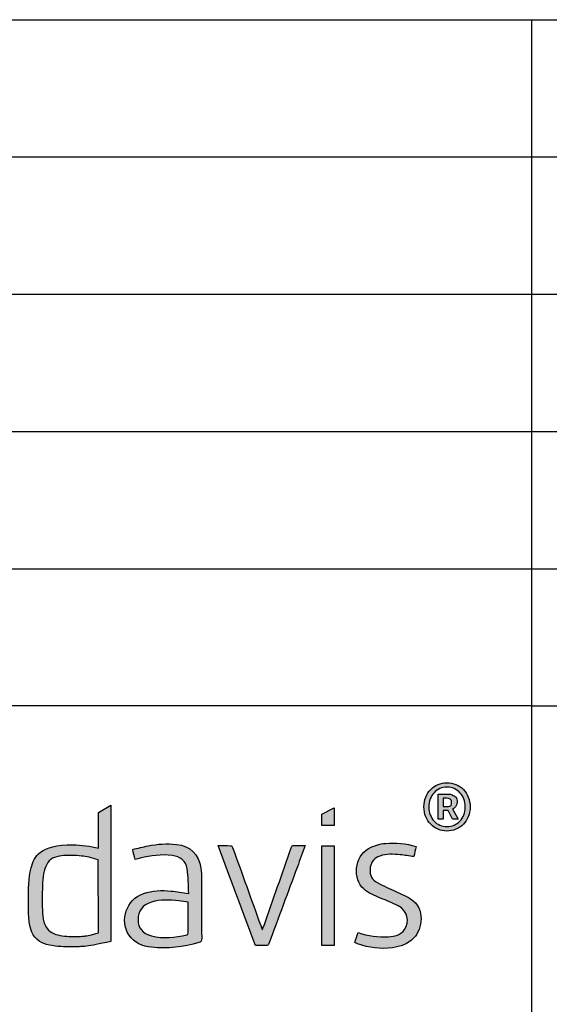
# Model space of a CAD drawing. Units: inches. Extents: x 0.8 to 65.2, y 1.2 to 50.5.
# Drawn here: x 47.2 to 50.4, y 6.5 to 12.5 of the extents above; entities that cross this region are included whole.
import ezdxf

# ---------------------------------------------------------------- set-up
doc = ezdxf.new("R2010")
doc.units = ezdxf.units.IN
doc.header["$MEASUREMENT"] = 0
for name, color, linetype in [('BABCOCK', 7, 'Continuous'), ('FORMAT', 7, 'Continuous'), ('LAYER_1', 179, 'Continuous')]:
    doc.layers.add(name, color=color, linetype=linetype)

# ---------------------------------------------------------------- blocks, each defined once
blk = doc.blocks.new('Babcock Davis Logo - Block')
at = {"linetype": 'Continuous', "ltscale": 6.02}
h = blk.add_hatch(color=7, dxfattribs=at)
edge = h.paths.add_edge_path(flags=0)
edge.add_spline(control_points=[(29.431, 3.867), (29.456, 3.806), (29.469, 3.74), (29.469, 3.666), (29.469, 3.592), (29.456, 3.525), (29.431, 3.465), (29.406, 3.405), (29.372, 3.353), (29.33, 3.31)], knot_values=[11, 11, 11, 11, 12, 12, 12, 13, 13, 13, 14, 14, 14, 14], weights=[1, 1, 1, 1, 1, 1, 1, 1, 1, 1], degree=3, periodic=0)
edge.add_spline(control_points=[(29.33, 3.31), (29.287, 3.266), (29.237, 3.232), (29.179, 3.208)], knot_values=[14, 14, 14, 14, 15, 15, 15, 15], weights=[1, 1, 1, 1], degree=3, periodic=0)
edge.add_spline(control_points=[(29.179, 3.208), (29.122, 3.184), (29.06, 3.172), (28.995, 3.172)], knot_values=[15, 15, 15, 15, 16, 16, 16, 16], weights=[1, 1, 1, 1], degree=3, periodic=0)
edge.add_spline(control_points=[(28.995, 3.172), (28.93, 3.172), (28.869, 3.184), (28.812, 3.208)], knot_values=[0, 0, 0, 0, 1, 1, 1, 1], weights=[1, 1, 1, 1], degree=3, periodic=0)
edge.add_spline(control_points=[(28.812, 3.208), (28.755, 3.232), (28.705, 3.266), (28.663, 3.31)], knot_values=[1, 1, 1, 1, 2, 2, 2, 2], weights=[1, 1, 1, 1], degree=3, periodic=0)
edge.add_spline(control_points=[(28.663, 3.31), (28.62, 3.353), (28.586, 3.405), (28.561, 3.465)], knot_values=[2, 2, 2, 2, 3, 3, 3, 3], weights=[1, 1, 1, 1], degree=3, periodic=0)
edge.add_spline(control_points=[(28.561, 3.465), (28.536, 3.525), (28.523, 3.592), (28.523, 3.666), (28.523, 3.74), (28.536, 3.806), (28.561, 3.867)], knot_values=[3, 3, 3, 3, 4, 4, 4, 5, 5, 5, 5], weights=[1, 1, 1, 1, 1, 1, 1], degree=3, periodic=0)
edge.add_spline(control_points=[(28.561, 3.867), (28.586, 3.927), (28.62, 3.979), (28.663, 4.022)], knot_values=[5, 5, 5, 5, 6, 6, 6, 6], weights=[1, 1, 1, 1], degree=3, periodic=0)
edge.add_spline(control_points=[(28.663, 4.022), (28.705, 4.066), (28.755, 4.099), (28.812, 4.124)], knot_values=[6, 6, 6, 6, 7, 7, 7, 7], weights=[1, 1, 1, 1], degree=3, periodic=0)
edge.add_spline(control_points=[(28.812, 4.124), (28.869, 4.148), (28.93, 4.16), (28.995, 4.16), (29.06, 4.16), (29.122, 4.148), (29.179, 4.124)], knot_values=[7, 7, 7, 7, 8, 8, 8, 9, 9, 9, 9], weights=[1, 1, 1, 1, 1, 1, 1], degree=3, periodic=0)
edge.add_spline(control_points=[(29.179, 4.124), (29.237, 4.099), (29.287, 4.066), (29.33, 4.022)], knot_values=[9, 9, 9, 9, 10, 10, 10, 10], weights=[1, 1, 1, 1], degree=3, periodic=0)
edge.add_spline(control_points=[(29.33, 4.022), (29.372, 3.979), (29.406, 3.927), (29.431, 3.867)], knot_values=[10, 10, 10, 10, 11, 11, 11, 11], weights=[1, 1, 1, 1], degree=3, periodic=0)
edge = h.paths.add_edge_path(flags=0)
edge.add_spline(control_points=[(28.847, 3.293), (28.892, 3.274), (28.941, 3.265), (28.995, 3.265)], knot_values=[15, 15, 15, 15, 16, 16, 16, 16], weights=[1, 1, 1, 1], degree=3, periodic=0)
edge.add_spline(control_points=[(28.995, 3.265), (29.047, 3.265), (29.096, 3.274), (29.142, 3.293)], knot_values=[0, 0, 0, 0, 1, 1, 1, 1], weights=[1, 1, 1, 1], degree=3, periodic=0)
edge.add_spline(control_points=[(29.142, 3.293), (29.188, 3.313), (29.227, 3.34), (29.261, 3.375)], knot_values=[1, 1, 1, 1, 2, 2, 2, 2], weights=[1, 1, 1, 1], degree=3, periodic=0)
edge.add_spline(control_points=[(29.261, 3.375), (29.294, 3.41), (29.321, 3.452), (29.34, 3.502)], knot_values=[2, 2, 2, 2, 3, 3, 3, 3], weights=[1, 1, 1, 1], degree=3, periodic=0)
edge.add_spline(control_points=[(29.34, 3.502), (29.359, 3.551), (29.369, 3.606), (29.369, 3.666), (29.369, 3.724), (29.359, 3.778), (29.34, 3.828)], knot_values=[3, 3, 3, 3, 4, 4, 4, 5, 5, 5, 5], weights=[1, 1, 1, 1, 1, 1, 1], degree=3, periodic=0)
edge.add_spline(control_points=[(29.34, 3.828), (29.321, 3.877), (29.294, 3.92), (29.261, 3.956)], knot_values=[5, 5, 5, 5, 6, 6, 6, 6], weights=[1, 1, 1, 1], degree=3, periodic=0)
edge.add_spline(control_points=[(29.261, 3.956), (29.227, 3.992), (29.188, 4.02), (29.142, 4.04)], knot_values=[6, 6, 6, 6, 7, 7, 7, 7], weights=[1, 1, 1, 1], degree=3, periodic=0)
edge.add_spline(control_points=[(29.142, 4.04), (29.096, 4.06), (29.047, 4.07), (28.995, 4.07), (28.941, 4.07), (28.892, 4.06), (28.847, 4.04)], knot_values=[7, 7, 7, 7, 8, 8, 8, 9, 9, 9, 9], weights=[1, 1, 1, 1, 1, 1, 1], degree=3, periodic=0)
edge.add_spline(control_points=[(28.847, 4.04), (28.802, 4.02), (28.763, 3.992), (28.73, 3.956)], knot_values=[9, 9, 9, 9, 10, 10, 10, 10], weights=[1, 1, 1, 1], degree=3, periodic=0)
edge.add_spline(control_points=[(28.73, 3.956), (28.698, 3.92), (28.672, 3.877), (28.653, 3.828)], knot_values=[10, 10, 10, 10, 11, 11, 11, 11], weights=[1, 1, 1, 1], degree=3, periodic=0)
edge.add_spline(control_points=[(28.653, 3.828), (28.633, 3.778), (28.624, 3.724), (28.624, 3.666), (28.624, 3.606), (28.633, 3.551), (28.653, 3.502)], knot_values=[11, 11, 11, 11, 12, 12, 12, 13, 13, 13, 13], weights=[1, 1, 1, 1, 1, 1, 1], degree=3, periodic=0)
edge.add_spline(control_points=[(28.653, 3.502), (28.672, 3.452), (28.698, 3.41), (28.73, 3.375)], knot_values=[13, 13, 13, 13, 14, 14, 14, 14], weights=[1, 1, 1, 1], degree=3, periodic=0)
edge.add_spline(control_points=[(28.73, 3.375), (28.763, 3.34), (28.802, 3.313), (28.847, 3.293)], knot_values=[14, 14, 14, 14, 15, 15, 15, 15], weights=[1, 1, 1, 1], degree=3, periodic=0)
h = blk.add_hatch(color=7, dxfattribs=at)
edge = h.paths.add_edge_path(flags=0)
edge.add_spline(control_points=[(29.108, 3.626), (29.136, 3.636), (29.159, 3.654), (29.176, 3.68), (29.192, 3.706), (29.201, 3.734), (29.201, 3.764), (29.201, 3.824), (29.181, 3.866), (29.143, 3.89), (29.104, 3.915), (29.058, 3.927), (29.005, 3.927)], knot_values=[0, 0, 0, 0, 1, 2, 3, 4, 5, 6, 7, 8, 9, 10, 10, 10, 10], weights=[1, 1, 1, 1, 1, 1, 1, 1, 1, 1, 1, 1, 1], degree=3, periodic=0)
edge.add_line((29.005, 3.927), (28.814, 3.927))
edge.add_line((28.814, 3.927), (28.814, 3.418))
edge.add_line((28.814, 3.418), (28.917, 3.418))
edge.add_line((28.917, 3.418), (28.917, 3.593))
edge.add_line((28.917, 3.593), (29.02, 3.593))
edge.add_line((29.02, 3.593), (29.108, 3.418))
edge.add_line((29.108, 3.418), (29.223, 3.418))
edge.add_line((29.223, 3.418), (29.108, 3.626))
edge = h.paths.add_edge_path(flags=0)
edge.add_spline(control_points=[(28.987, 3.842), (29.026, 3.842), (29.053, 3.834), (29.068, 3.819), (29.083, 3.804), (29.09, 3.784), (29.09, 3.759), (29.09, 3.702), (29.054, 3.673), (28.982, 3.673)], knot_values=[0, 0, 0, 0, 1, 2, 3, 4, 5, 6, 7, 7, 7, 7], weights=[1, 1, 1, 1, 1, 1, 1, 1, 1, 1], degree=3, periodic=0)
edge.add_line((28.982, 3.673), (28.917, 3.673))
edge.add_line((28.917, 3.673), (28.917, 3.842))
edge.add_line((28.917, 3.842), (28.987, 3.842))
h = blk.add_hatch(color=7, dxfattribs=at)
edge = h.paths.add_edge_path(flags=0)
edge.add_spline(control_points=[(21.344, 2.891), (20.66, 2.891), (20.432, 2.403), (20.432, 1.775), (20.432, 1.007), (20.848, 0.803), (21.344, 0.803), (21.596, 0.803), (21.868, 0.855), (22.116, 0.911)], knot_values=[0, 0, 0, 0, 1, 2, 3, 4, 5, 6, 7, 7, 7, 7], weights=[1, 1, 1, 1, 1, 1, 1, 1, 1, 1], degree=3, periodic=0)
edge.add_line((22.116, 0.911), (22.116, 3.703))
edge.add_line((22.116, 3.703), (21.864, 3.552))
edge.add_line((21.864, 3.552), (21.864, 2.823))
edge.add_spline(control_points=[(21.864, 2.823), (21.704, 2.859), (21.508, 2.891), (21.344, 2.891)], knot_values=[0, 0, 0, 0, 1, 1, 1, 1], weights=[1, 1, 1, 1], degree=3, periodic=0)
edge = h.paths.add_edge_path(flags=0)
edge.add_spline(control_points=[(21.864, 1.087), (21.716, 1.043), (21.564, 1.015), (21.424, 1.015), (21.016, 1.015), (20.716, 1.191), (20.716, 1.779), (20.716, 2.331), (20.876, 2.671), (21.336, 2.671), (21.496, 2.671), (21.728, 2.627), (21.856, 2.583)], knot_values=[0, 0, 0, 0, 1, 2, 3, 4, 5, 6, 7, 8, 9, 10, 10, 10, 10], weights=[1, 1, 1, 1, 1, 1, 1, 1, 1, 1, 1, 1, 1], degree=3, periodic=0)
edge.add_line((21.856, 2.583), (21.864, 1.087))
for points in [[(26.687, 3.284), (26.687, 3.648), (26.438, 3.518), (26.438, 3.284)], [(26.437, 2.872), (26.437, 0.831), (26.688, 0.831), (26.688, 2.872)]]:
    blk.add_hatch(color=7, dxfattribs=at).paths.add_polyline_path(points, flags=0)
h = blk.add_hatch(color=7, dxfattribs=at)
edge = h.paths.add_edge_path(flags=0)
edge.add_spline(control_points=[(23.68, 2.401), (23.705, 2.236), (23.702, 2.066), (23.711, 1.895)], knot_values=[0, 0, 0, 0, 0.013889, 0.013889, 0.013889, 0.013889], weights=[1, 1, 1, 1], degree=3, periodic=0)
edge.add_spline(control_points=[(23.711, 1.895), (23.581, 1.913), (23.466, 1.933), (23.35, 1.944)], knot_values=[0.208333, 0.208333, 0.208333, 0.208333, 0.222222, 0.222222, 0.222222, 0.222222], weights=[1, 1, 1, 1], degree=3, periodic=0)
edge.add_spline(control_points=[(23.35, 1.944), (23.158, 1.963), (22.968, 1.956), (22.784, 1.892)], knot_values=[0.194444, 0.194444, 0.194444, 0.194444, 0.208333, 0.208333, 0.208333, 0.208333], weights=[1, 1, 1, 1], degree=3, periodic=0)
edge.add_spline(control_points=[(22.784, 1.892), (22.44, 1.772), (22.29, 1.344), (22.489, 1.044)], knot_values=[0.180556, 0.180556, 0.180556, 0.180556, 0.194444, 0.194444, 0.194444, 0.194444], weights=[1, 1, 1, 1], degree=3, periodic=0)
edge.add_spline(control_points=[(22.489, 1.044), (22.598, 0.879), (22.767, 0.816), (22.951, 0.793)], knot_values=[0.166667, 0.166667, 0.166667, 0.166667, 0.180556, 0.180556, 0.180556, 0.180556], weights=[1, 1, 1, 1], degree=3, periodic=0)
edge.add_spline(control_points=[(22.951, 0.793), (23.28, 0.751), (23.601, 0.805), (23.919, 0.888)], knot_values=[0.152778, 0.152778, 0.152778, 0.152778, 0.166667, 0.166667, 0.166667, 0.166667], weights=[1, 1, 1, 1], degree=3, periodic=0)
edge.add_spline(control_points=[(23.919, 0.888), (23.966, 0.901), (23.977, 0.926), (23.977, 0.973)], knot_values=[0.138889, 0.138889, 0.138889, 0.138889, 0.152778, 0.152778, 0.152778, 0.152778], weights=[1, 1, 1, 1], degree=3, periodic=0)
edge.add_spline(control_points=[(23.977, 0.973), (23.975, 1.374), (23.977, 1.775), (23.975, 2.176)], knot_values=[0.125, 0.125, 0.125, 0.125, 0.138889, 0.138889, 0.138889, 0.138889], weights=[1, 1, 1, 1], degree=3, periodic=0)
edge.add_spline(control_points=[(23.975, 2.176), (23.975, 2.255), (23.972, 2.335), (23.961, 2.414)], knot_values=[0.111111, 0.111111, 0.111111, 0.111111, 0.125, 0.125, 0.125, 0.125], weights=[1, 1, 1, 1], degree=3, periodic=0)
edge.add_spline(control_points=[(23.961, 2.414), (23.923, 2.696), (23.743, 2.865), (23.463, 2.899)], knot_values=[0.097222, 0.097222, 0.097222, 0.097222, 0.111111, 0.111111, 0.111111, 0.111111], weights=[1, 1, 1, 1], degree=3, periodic=0)
edge.add_spline(control_points=[(23.463, 2.899), (23.266, 2.923), (23.073, 2.905), (22.881, 2.868)], knot_values=[0.083333, 0.083333, 0.083333, 0.083333, 0.097222, 0.097222, 0.097222, 0.097222], weights=[1, 1, 1, 1], degree=3, periodic=0)
edge.add_spline(control_points=[(22.881, 2.868), (22.776, 2.848), (22.673, 2.82), (22.565, 2.795)], knot_values=[0.069444, 0.069444, 0.069444, 0.069444, 0.083333, 0.083333, 0.083333, 0.083333], weights=[1, 1, 1, 1], degree=3, periodic=0)
edge.add_spline(control_points=[(22.565, 2.795), (22.583, 2.72), (22.599, 2.657), (22.615, 2.592)], knot_values=[0.055556, 0.055556, 0.055556, 0.055556, 0.069444, 0.069444, 0.069444, 0.069444], weights=[1, 1, 1, 1], degree=3, periodic=0)
edge.add_spline(control_points=[(22.615, 2.592), (22.652, 2.601), (22.687, 2.609), (22.721, 2.617)], knot_values=[0.041667, 0.041667, 0.041667, 0.041667, 0.055556, 0.055556, 0.055556, 0.055556], weights=[1, 1, 1, 1], degree=3, periodic=0)
edge.add_spline(control_points=[(22.721, 2.617), (22.937, 2.664), (23.154, 2.704), (23.377, 2.671)], knot_values=[0.027778, 0.027778, 0.027778, 0.027778, 0.041667, 0.041667, 0.041667, 0.041667], weights=[1, 1, 1, 1], degree=3, periodic=0)
edge.add_spline(control_points=[(23.377, 2.671), (23.536, 2.648), (23.657, 2.557), (23.68, 2.401)], knot_values=[0.013889, 0.013889, 0.013889, 0.013889, 0.027778, 0.027778, 0.027778, 0.027778], weights=[1, 1, 1, 1], degree=3, periodic=0)
edge = h.paths.add_edge_path(flags=0)
edge.add_spline(control_points=[(23.509, 1.742), (23.572, 1.736), (23.634, 1.724), (23.703, 1.714)], knot_values=[0, 0, 0, 0, 0.013889, 0.013889, 0.013889, 0.013889], weights=[1, 1, 1, 1], degree=3, periodic=0)
edge.add_spline(control_points=[(23.703, 1.714), (23.703, 1.499), (23.704, 1.294), (23.701, 1.088)], knot_values=[0.083333, 0.083333, 0.083333, 0.083333, 0.097222, 0.097222, 0.097222, 0.097222], weights=[1, 1, 1, 1], degree=3, periodic=0)
edge.add_spline(control_points=[(23.701, 1.088), (23.701, 1.074), (23.684, 1.051), (23.671, 1.047)], knot_values=[0.069444, 0.069444, 0.069444, 0.069444, 0.083333, 0.083333, 0.083333, 0.083333], weights=[1, 1, 1, 1], degree=3, periodic=0)
edge.add_spline(control_points=[(23.671, 1.047), (23.433, 0.991), (23.193, 0.962), (22.951, 1.028)], knot_values=[0.055556, 0.055556, 0.055556, 0.055556, 0.069444, 0.069444, 0.069444, 0.069444], weights=[1, 1, 1, 1], degree=3, periodic=0)
edge.add_spline(control_points=[(22.951, 1.028), (22.766, 1.078), (22.677, 1.186), (22.676, 1.354)], knot_values=[0.041667, 0.041667, 0.041667, 0.041667, 0.055556, 0.055556, 0.055556, 0.055556], weights=[1, 1, 1, 1], degree=3, periodic=0)
edge.add_spline(control_points=[(22.676, 1.354), (22.674, 1.535), (22.769, 1.659), (22.947, 1.715)], knot_values=[0.027778, 0.027778, 0.027778, 0.027778, 0.041667, 0.041667, 0.041667, 0.041667], weights=[1, 1, 1, 1], degree=3, periodic=0)
edge.add_spline(control_points=[(22.947, 1.715), (23.132, 1.774), (23.32, 1.761), (23.509, 1.742)], knot_values=[0.013889, 0.013889, 0.013889, 0.013889, 0.027778, 0.027778, 0.027778, 0.027778], weights=[1, 1, 1, 1], degree=3, periodic=0)
h = blk.add_hatch(color=7, dxfattribs=at)
edge = h.paths.add_edge_path(flags=0)
edge.add_spline(control_points=[(24.565, 2.872), (24.485, 2.877), (24.406, 2.874), (24.316, 2.874)], knot_values=[0, 0, 0, 0, 0.013889, 0.013889, 0.013889, 0.013889], weights=[1, 1, 1, 1], degree=3, periodic=0)
edge.add_spline(control_points=[(24.316, 2.874), (24.573, 2.185), (24.826, 1.507), (25.079, 0.827)], knot_values=[0.166667, 0.166667, 0.166667, 0.166667, 0.180556, 0.180556, 0.180556, 0.180556], weights=[1, 1, 1, 1], degree=3, periodic=0)
edge.add_spline(control_points=[(25.079, 0.827), (25.151, 0.827), (25.221, 0.829), (25.291, 0.826)], knot_values=[0.152778, 0.152778, 0.152778, 0.152778, 0.166667, 0.166667, 0.166667, 0.166667], weights=[1, 1, 1, 1], degree=3, periodic=0)
edge.add_spline(control_points=[(25.291, 0.826), (25.327, 0.825), (25.34, 0.839), (25.353, 0.872)], knot_values=[0.138889, 0.138889, 0.138889, 0.138889, 0.152778, 0.152778, 0.152778, 0.152778], weights=[1, 1, 1, 1], degree=3, periodic=0)
edge.add_spline(control_points=[(25.353, 0.872), (25.546, 1.395), (25.741, 1.917), (25.935, 2.44)], knot_values=[0.125, 0.125, 0.125, 0.125, 0.138889, 0.138889, 0.138889, 0.138889], weights=[1, 1, 1, 1], degree=3, periodic=0)
edge.add_spline(control_points=[(25.935, 2.44), (25.988, 2.583), (26.039, 2.726), (26.093, 2.874)], knot_values=[0.111111, 0.111111, 0.111111, 0.111111, 0.125, 0.125, 0.125, 0.125], weights=[1, 1, 1, 1], degree=3, periodic=0)
edge.add_spline(control_points=[(26.093, 2.874), (26.016, 2.874), (25.944, 2.872), (25.872, 2.875)], knot_values=[0.097222, 0.097222, 0.097222, 0.097222, 0.111111, 0.111111, 0.111111, 0.111111], weights=[1, 1, 1, 1], degree=3, periodic=0)
edge.add_spline(control_points=[(25.872, 2.875), (25.837, 2.877), (25.82, 2.865), (25.808, 2.831)], knot_values=[0.083333, 0.083333, 0.083333, 0.083333, 0.097222, 0.097222, 0.097222, 0.097222], weights=[1, 1, 1, 1], degree=3, periodic=0)
edge.add_spline(control_points=[(25.808, 2.831), (25.624, 2.301), (25.438, 1.771), (25.252, 1.241)], knot_values=[0.069444, 0.069444, 0.069444, 0.069444, 0.083333, 0.083333, 0.083333, 0.083333], weights=[1, 1, 1, 1], degree=3, periodic=0)
edge.add_spline(control_points=[(25.252, 1.241), (25.243, 1.214), (25.232, 1.188), (25.217, 1.151)], knot_values=[0.055556, 0.055556, 0.055556, 0.055556, 0.069444, 0.069444, 0.069444, 0.069444], weights=[1, 1, 1, 1], degree=3, periodic=0)
edge.add_spline(control_points=[(25.217, 1.151), (25.203, 1.189), (25.193, 1.212), (25.184, 1.236)], knot_values=[0.041667, 0.041667, 0.041667, 0.041667, 0.055556, 0.055556, 0.055556, 0.055556], weights=[1, 1, 1, 1], degree=3, periodic=0)
edge.add_spline(control_points=[(25.184, 1.236), (24.993, 1.769), (24.803, 2.301), (24.61, 2.833)], knot_values=[0.027778, 0.027778, 0.027778, 0.027778, 0.041667, 0.041667, 0.041667, 0.041667], weights=[1, 1, 1, 1], degree=3, periodic=0)
edge.add_spline(control_points=[(24.61, 2.833), (24.604, 2.85), (24.581, 2.872), (24.565, 2.872)], knot_values=[0.013889, 0.013889, 0.013889, 0.013889, 0.027778, 0.027778, 0.027778, 0.027778], weights=[1, 1, 1, 1], degree=3, periodic=0)
h = blk.add_hatch(color=7, dxfattribs=at)
edge = h.paths.add_edge_path(flags=0)
edge.add_spline(control_points=[(28.362, 2.854), (28.347, 2.784), (28.333, 2.716), (28.319, 2.648)], knot_values=[0, 0, 0, 0, 0.013889, 0.013889, 0.013889, 0.013889], weights=[1, 1, 1, 1], degree=3, periodic=0)
edge.add_spline(control_points=[(28.319, 2.648), (28.221, 2.662), (28.13, 2.678), (28.037, 2.687)], knot_values=[0.013889, 0.013889, 0.013889, 0.013889, 0.027778, 0.027778, 0.027778, 0.027778], weights=[1, 1, 1, 1], degree=3, periodic=0)
edge.add_spline(control_points=[(28.037, 2.687), (27.898, 2.7), (27.76, 2.706), (27.624, 2.66)], knot_values=[0.027778, 0.027778, 0.027778, 0.027778, 0.041667, 0.041667, 0.041667, 0.041667], weights=[1, 1, 1, 1], degree=3, periodic=0)
edge.add_spline(control_points=[(27.624, 2.66), (27.51, 2.622), (27.444, 2.546), (27.426, 2.429)], knot_values=[0.041667, 0.041667, 0.041667, 0.041667, 0.055556, 0.055556, 0.055556, 0.055556], weights=[1, 1, 1, 1], degree=3, periodic=0)
edge.add_spline(control_points=[(27.426, 2.429), (27.408, 2.313), (27.435, 2.202), (27.536, 2.139)], knot_values=[0.055556, 0.055556, 0.055556, 0.055556, 0.069444, 0.069444, 0.069444, 0.069444], weights=[1, 1, 1, 1], degree=3, periodic=0)
edge.add_spline(control_points=[(27.536, 2.139), (27.652, 2.065), (27.782, 2.013), (27.906, 1.952)], knot_values=[0.069444, 0.069444, 0.069444, 0.069444, 0.083333, 0.083333, 0.083333, 0.083333], weights=[1, 1, 1, 1], degree=3, periodic=0)
edge.add_spline(control_points=[(27.906, 1.952), (28.02, 1.897), (28.141, 1.852), (28.248, 1.786)], knot_values=[0.083333, 0.083333, 0.083333, 0.083333, 0.097222, 0.097222, 0.097222, 0.097222], weights=[1, 1, 1, 1], degree=3, periodic=0)
edge.add_spline(control_points=[(28.248, 1.786), (28.567, 1.59), (28.486, 1.159), (28.319, 0.985)], knot_values=[0.097222, 0.097222, 0.097222, 0.097222, 0.111111, 0.111111, 0.111111, 0.111111], weights=[1, 1, 1, 1], degree=3, periodic=0)
edge.add_spline(control_points=[(28.319, 0.985), (28.197, 0.86), (28.044, 0.804), (27.878, 0.782)], knot_values=[0.111111, 0.111111, 0.111111, 0.111111, 0.125, 0.125, 0.125, 0.125], weights=[1, 1, 1, 1], degree=3, periodic=0)
edge.add_spline(control_points=[(27.878, 0.782), (27.636, 0.75), (27.398, 0.78), (27.168, 0.863)], knot_values=[0.125, 0.125, 0.125, 0.125, 0.138889, 0.138889, 0.138889, 0.138889], weights=[1, 1, 1, 1], degree=3, periodic=0)
edge.add_spline(control_points=[(27.168, 0.863), (27.149, 0.869), (27.131, 0.878), (27.107, 0.888)], knot_values=[0.138889, 0.138889, 0.138889, 0.138889, 0.152778, 0.152778, 0.152778, 0.152778], weights=[1, 1, 1, 1], degree=3, periodic=0)
edge.add_spline(control_points=[(27.107, 0.888), (27.13, 0.957), (27.153, 1.023), (27.177, 1.093)], knot_values=[0.152778, 0.152778, 0.152778, 0.152778, 0.166667, 0.166667, 0.166667, 0.166667], weights=[1, 1, 1, 1], degree=3, periodic=0)
edge.add_spline(control_points=[(27.177, 1.093), (27.382, 1.029), (27.587, 0.991), (27.798, 1.007)], knot_values=[0.166667, 0.166667, 0.166667, 0.166667, 0.180556, 0.180556, 0.180556, 0.180556], weights=[1, 1, 1, 1], degree=3, periodic=0)
edge.add_spline(control_points=[(27.798, 1.007), (27.925, 1.016), (28.05, 1.041), (28.128, 1.156)], knot_values=[0.180556, 0.180556, 0.180556, 0.180556, 0.194444, 0.194444, 0.194444, 0.194444], weights=[1, 1, 1, 1], degree=3, periodic=0)
edge.add_spline(control_points=[(28.128, 1.156), (28.241, 1.321), (28.187, 1.538), (28, 1.64)], knot_values=[0.194444, 0.194444, 0.194444, 0.194444, 0.208333, 0.208333, 0.208333, 0.208333], weights=[1, 1, 1, 1], degree=3, periodic=0)
edge.add_spline(control_points=[(28, 1.64), (27.884, 1.703), (27.758, 1.747), (27.635, 1.798)], knot_values=[0.208333, 0.208333, 0.208333, 0.208333, 0.222222, 0.222222, 0.222222, 0.222222], weights=[1, 1, 1, 1], degree=3, periodic=0)
edge.add_spline(control_points=[(27.635, 1.798), (27.513, 1.848), (27.393, 1.898), (27.292, 1.986)], knot_values=[0.222222, 0.222222, 0.222222, 0.222222, 0.236111, 0.236111, 0.236111, 0.236111], weights=[1, 1, 1, 1], degree=3, periodic=0)
edge.add_spline(control_points=[(27.292, 1.986), (27.063, 2.184), (27.103, 2.653), (27.39, 2.814)], knot_values=[0.236111, 0.236111, 0.236111, 0.236111, 0.25, 0.25, 0.25, 0.25], weights=[1, 1, 1, 1], degree=3, periodic=0)
edge.add_spline(control_points=[(27.39, 2.814), (27.5, 2.876), (27.617, 2.908), (27.741, 2.92)], knot_values=[0.25, 0.25, 0.25, 0.25, 0.263889, 0.263889, 0.263889, 0.263889], weights=[1, 1, 1, 1], degree=3, periodic=0)
edge.add_spline(control_points=[(27.741, 2.92), (27.943, 2.939), (28.155, 2.916), (28.362, 2.854)], knot_values=[0.263889, 0.263889, 0.263889, 0.263889, 0.277778, 0.277778, 0.277778, 0.277778], weights=[1, 1, 1, 1], degree=3, periodic=0)
at = {"layer": 'LAYER_1', "ltscale": 6.02}
for p, q in [((28.814, 3.418), (28.814, 3.927)), ((28.814, 3.927), (29.005, 3.927)), ((28.987, 3.842), (28.917, 3.842)), ((28.917, 3.842), (28.917, 3.673)), ((21.864, 3.552), (22.116, 3.703)), ((22.116, 3.703), (22.116, 0.911)), ((26.438, 3.518), (26.687, 3.648)), ((26.687, 3.648), (26.687, 3.284)), ((28.917, 3.673), (28.982, 3.673)), ((21.864, 2.823), (21.864, 3.552)), ((26.438, 3.284), (26.438, 3.518)), ((29.02, 3.593), (28.917, 3.593)), ((28.917, 3.593), (28.917, 3.418)), ((29.108, 3.418), (29.02, 3.593)), ((29.108, 3.626), (29.223, 3.418)), ((26.687, 3.284), (26.438, 3.284)), ((28.917, 3.418), (28.814, 3.418)), ((29.223, 3.418), (29.108, 3.418)), ((26.437, 2.872), (26.688, 2.872)), ((26.437, 0.831), (26.437, 2.872)), ((26.688, 2.872), (26.688, 0.831)), ((21.864, 1.087), (21.856, 2.583)), ((26.688, 0.831), (26.437, 0.831))]:
    blk.add_line(p, q, dxfattribs=at)
for points in [[(28.663, 4.022), (28.705, 4.066), (28.755, 4.099), (28.812, 4.124)], [(28.847, 4.04), (28.802, 4.02), (28.763, 3.992), (28.73, 3.956)], [(29.261, 3.956), (29.227, 3.992), (29.188, 4.02), (29.142, 4.04)], [(29.179, 4.124), (29.237, 4.099), (29.287, 4.066), (29.33, 4.022)], [(28.561, 3.867), (28.586, 3.927), (28.62, 3.979), (28.663, 4.022)], [(28.73, 3.956), (28.698, 3.92), (28.672, 3.877), (28.653, 3.828)], [(28.982, 3.673), (29.054, 3.673), (29.09, 3.702), (29.09, 3.759), (29.09, 3.784), (29.083, 3.804), (29.068, 3.819), (29.053, 3.834), (29.026, 3.842), (28.987, 3.842)], [(29.005, 3.927), (29.058, 3.927), (29.104, 3.915), (29.143, 3.89), (29.181, 3.866), (29.201, 3.824), (29.201, 3.764), (29.201, 3.734), (29.192, 3.706), (29.176, 3.68), (29.159, 3.654), (29.136, 3.636), (29.108, 3.626)], [(29.34, 3.828), (29.321, 3.877), (29.294, 3.92), (29.261, 3.956)], [(29.33, 4.022), (29.372, 3.979), (29.406, 3.927), (29.431, 3.867)], [(28.663, 3.31), (28.62, 3.353), (28.586, 3.405), (28.561, 3.465)], [(28.653, 3.502), (28.672, 3.452), (28.698, 3.41), (28.73, 3.375)], [(29.261, 3.375), (29.294, 3.41), (29.321, 3.452), (29.34, 3.502)], [(28.812, 3.208), (28.755, 3.232), (28.705, 3.266), (28.663, 3.31)], [(28.73, 3.375), (28.763, 3.34), (28.802, 3.313), (28.847, 3.293)], [(28.847, 3.293), (28.892, 3.274), (28.941, 3.265), (28.995, 3.265)], [(28.995, 3.265), (29.047, 3.265), (29.096, 3.274), (29.142, 3.293)], [(29.142, 3.293), (29.188, 3.313), (29.227, 3.34), (29.261, 3.375)], [(29.33, 3.31), (29.287, 3.266), (29.237, 3.232), (29.179, 3.208)], [(28.995, 3.172), (28.93, 3.172), (28.869, 3.184), (28.812, 3.208)], [(29.179, 3.208), (29.122, 3.184), (29.06, 3.172), (28.995, 3.172)], [(22.116, 0.911), (21.868, 0.855), (21.596, 0.803), (21.344, 0.803), (20.848, 0.803), (20.432, 1.007), (20.432, 1.775), (20.432, 2.403), (20.66, 2.891), (21.344, 2.891)], [(21.344, 2.891), (21.508, 2.891), (21.704, 2.859), (21.864, 2.823)], [(22.565, 2.795), (22.673, 2.82), (22.776, 2.848), (22.881, 2.868)], [(22.881, 2.868), (23.073, 2.905), (23.266, 2.923), (23.463, 2.899)], [(23.463, 2.899), (23.743, 2.865), (23.923, 2.696), (23.961, 2.414)], [(24.316, 2.874), (24.406, 2.874), (24.485, 2.877), (24.565, 2.872)], [(25.079, 0.827), (24.826, 1.507), (24.573, 2.185), (24.316, 2.874)], [(24.565, 2.872), (24.581, 2.872), (24.604, 2.85), (24.61, 2.833)], [(24.61, 2.833), (24.803, 2.301), (24.993, 1.769), (25.184, 1.236)], [(25.252, 1.241), (25.438, 1.771), (25.624, 2.301), (25.808, 2.831)], [(25.808, 2.831), (25.82, 2.865), (25.837, 2.877), (25.872, 2.875)], [(25.872, 2.875), (25.944, 2.872), (26.016, 2.874), (26.093, 2.874)], [(26.093, 2.874), (26.039, 2.726), (25.988, 2.583), (25.935, 2.44)], [(27.39, 2.814), (27.5, 2.876), (27.617, 2.908), (27.741, 2.92)], [(27.741, 2.92), (27.943, 2.939), (28.155, 2.916), (28.362, 2.854)], [(28.362, 2.854), (28.347, 2.784), (28.333, 2.716), (28.319, 2.648)], [(21.856, 2.583), (21.728, 2.627), (21.496, 2.671), (21.336, 2.671), (20.876, 2.671), (20.716, 2.331), (20.716, 1.779), (20.716, 1.191), (21.016, 1.015), (21.424, 1.015), (21.564, 1.015), (21.716, 1.043), (21.864, 1.087)], [(22.615, 2.592), (22.599, 2.657), (22.583, 2.72), (22.565, 2.795)], [(23.377, 2.671), (23.154, 2.704), (22.937, 2.664), (22.721, 2.617)], [(23.68, 2.401), (23.657, 2.557), (23.536, 2.648), (23.377, 2.671)], [(27.292, 1.986), (27.063, 2.184), (27.103, 2.653), (27.39, 2.814)], [(27.624, 2.66), (27.51, 2.622), (27.444, 2.546), (27.426, 2.429)], [(28.037, 2.687), (27.898, 2.7), (27.76, 2.706), (27.624, 2.66)], [(28.319, 2.648), (28.221, 2.662), (28.13, 2.678), (28.037, 2.687)], [(22.721, 2.617), (22.687, 2.609), (22.652, 2.601), (22.615, 2.592)], [(25.935, 2.44), (25.741, 1.917), (25.546, 1.395), (25.353, 0.872)], [(27.426, 2.429), (27.408, 2.313), (27.435, 2.202), (27.536, 2.139)], [(23.711, 1.895), (23.702, 2.066), (23.705, 2.236), (23.68, 2.401)], [(23.961, 2.414), (23.972, 2.335), (23.975, 2.255), (23.975, 2.176)], [(23.975, 2.176), (23.977, 1.775), (23.975, 1.374), (23.977, 0.973)], [(27.536, 2.139), (27.652, 2.065), (27.782, 2.013), (27.906, 1.952)], [(22.489, 1.044), (22.29, 1.344), (22.44, 1.772), (22.784, 1.892)], [(22.784, 1.892), (22.968, 1.956), (23.158, 1.963), (23.35, 1.944)], [(23.35, 1.944), (23.466, 1.933), (23.581, 1.913), (23.711, 1.895)], [(27.635, 1.798), (27.513, 1.848), (27.393, 1.898), (27.292, 1.986)], [(27.906, 1.952), (28.02, 1.897), (28.141, 1.852), (28.248, 1.786)], [(22.947, 1.715), (22.769, 1.659), (22.674, 1.535), (22.676, 1.354)], [(23.509, 1.742), (23.32, 1.761), (23.132, 1.774), (22.947, 1.715)], [(23.703, 1.714), (23.634, 1.724), (23.572, 1.736), (23.509, 1.742)], [(23.701, 1.088), (23.704, 1.294), (23.703, 1.499), (23.703, 1.714)], [(28, 1.64), (27.884, 1.703), (27.758, 1.747), (27.635, 1.798)], [(28.128, 1.156), (28.241, 1.321), (28.187, 1.538), (28, 1.64)], [(28.248, 1.786), (28.567, 1.59), (28.486, 1.159), (28.319, 0.985)], [(22.676, 1.354), (22.677, 1.186), (22.766, 1.078), (22.951, 1.028)], [(25.184, 1.236), (25.193, 1.212), (25.203, 1.189), (25.217, 1.151)], [(25.217, 1.151), (25.232, 1.188), (25.243, 1.214), (25.252, 1.241)], [(22.951, 0.793), (22.767, 0.816), (22.598, 0.879), (22.489, 1.044)], [(22.951, 1.028), (23.193, 0.962), (23.433, 0.991), (23.671, 1.047)], [(23.671, 1.047), (23.684, 1.051), (23.701, 1.074), (23.701, 1.088)], [(27.107, 0.888), (27.13, 0.957), (27.153, 1.023), (27.177, 1.093)], [(27.177, 1.093), (27.382, 1.029), (27.587, 0.991), (27.798, 1.007)], [(27.798, 1.007), (27.925, 1.016), (28.05, 1.041), (28.128, 1.156)], [(23.919, 0.888), (23.601, 0.805), (23.28, 0.751), (22.951, 0.793)], [(23.977, 0.973), (23.977, 0.926), (23.966, 0.901), (23.919, 0.888)], [(25.291, 0.826), (25.221, 0.829), (25.151, 0.827), (25.079, 0.827)], [(25.353, 0.872), (25.34, 0.839), (25.327, 0.825), (25.291, 0.826)], [(27.168, 0.863), (27.149, 0.869), (27.131, 0.878), (27.107, 0.888)], [(27.878, 0.782), (27.636, 0.75), (27.398, 0.78), (27.168, 0.863)], [(28.319, 0.985), (28.197, 0.86), (28.044, 0.804), (27.878, 0.782)]]:
    blk.add_open_spline(points, degree=3, dxfattribs=at)
for points, knots in [([(28.812, 4.124), (28.869, 4.148), (28.93, 4.16), (28.995, 4.16), (29.06, 4.16), (29.122, 4.148), (29.179, 4.124)], [7, 7, 7, 7, 8, 8, 8, 9, 9, 9, 9]), ([(29.142, 4.04), (29.096, 4.06), (29.047, 4.07), (28.995, 4.07), (28.941, 4.07), (28.892, 4.06), (28.847, 4.04)], [7, 7, 7, 7, 8, 8, 8, 9, 9, 9, 9]), ([(28.561, 3.465), (28.536, 3.525), (28.523, 3.592), (28.523, 3.666), (28.523, 3.74), (28.536, 3.806), (28.561, 3.867)], [3, 3, 3, 3, 4, 4, 4, 5, 5, 5, 5]), ([(29.431, 3.867), (29.456, 3.806), (29.469, 3.74), (29.469, 3.666), (29.469, 3.592), (29.456, 3.525), (29.431, 3.465), (29.406, 3.405), (29.372, 3.353), (29.33, 3.31)], [11, 11, 11, 11, 12, 12, 12, 13, 13, 13, 14, 14, 14, 14]), ([(28.653, 3.828), (28.633, 3.778), (28.624, 3.724), (28.624, 3.666), (28.624, 3.606), (28.633, 3.551), (28.653, 3.502)], [11, 11, 11, 11, 12, 12, 12, 13, 13, 13, 13]), ([(29.34, 3.502), (29.359, 3.551), (29.369, 3.606), (29.369, 3.666), (29.369, 3.724), (29.359, 3.778), (29.34, 3.828)], [3, 3, 3, 3, 4, 4, 4, 5, 5, 5, 5])]:
    blk.add_open_spline(points, degree=3, knots=knots, dxfattribs=at)

msp = doc.modelspace()

# ---------------------------------------------------------------- linework, layer by layer
at = {"layer": 'FORMAT', "color": 8, "ltscale": 6.02}
for p, q in [((40.7116, 12.4971), (63.9922, 12.4971)), ((50.3015, 8.2831), (50.3015, 12.4971)), ((40.7116, 11.6543), (63.9922, 11.6543)), ((40.7116, 10.8115), (63.9922, 10.8115)), ((40.7116, 9.9687), (63.9922, 9.9687)), ((40.7116, 9.1259), (63.9922, 9.1259)), ((50.3015, 8.2831), (40.7116, 8.2831)), ((50.3015, 4.8441), (50.3015, 8.2831)), ((50.3015, 8.2831), (63.9922, 8.2831))]:
    msp.add_line(p, q, dxfattribs=at)

# ---------------------------------------------------------------- block references
at = {"layer": 'BABCOCK', "ltscale": 6.02, "xscale": 0.3, "yscale": 0.3, "zscale": 0.3}
msp.add_blockref('Babcock Davis Logo - Block', (41.0816, 6.5636), dxfattribs=at)

doc.saveas('drawing.dxf')
